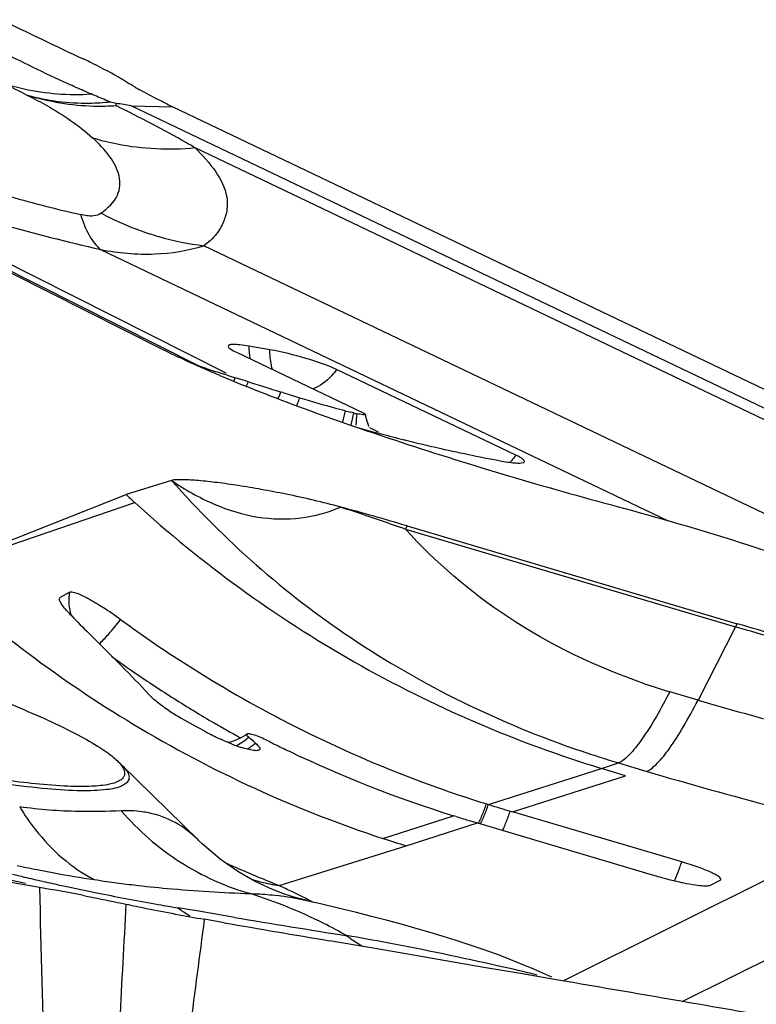
# Model space of a CAD drawing. Units: millimetres. Extents: x 0 to 594, y 0 to 420.
# Drawn here: x 160 to 162, y 142 to 144 of the extents above; entities that cross this region are included whole.
import ezdxf

# ---------------------------------------------------------------- set-up
doc = ezdxf.new("R2010")
doc.units = ezdxf.units.MM
doc.header["$LTSCALE"] = 32.67
doc.layers.add('607065213-000_CL', color=7, linetype='CONTINUOUS')

msp = doc.modelspace()

# ---------------------------------------------------------------- linework, layer by layer
at = {"layer": '607065213-000_CL', "color": 9, "linetype": 'CONTINUOUS'}
for p, q in [((159.9211, 143.9733), (159.8844, 143.99)), ((163.0654, 142.4909), (160.0684, 143.9223)), ((160.0684, 143.9223), (160.1692, 143.92)), ((160.2223, 143.8217), (163.0175, 142.4867)), ((160.2323, 143.2949), (159.4657, 143.6805)), ((160.2972, 143.2781), (159.6076, 143.6254)), ((159.9948, 143.576), (161.3638, 142.9221)), ((162.5534, 142.482), (160.2436, 143.5853)), ((160.6432, 143.1466), (160.6645, 143.1365)), ((159.5851, 142.7984), (160.077, 142.9658)), ((160.7298, 142.902), (161.5262, 142.666)), ((161.5262, 142.666), (161.4357, 142.4896)), ((161.4357, 142.4896), (161.3677, 142.5098)), ((160.9302, 142.2377), (161.2028, 142.3249)), ((161.2028, 142.3249), (161.2443, 142.3379)), ((161.2443, 142.3379), (161.3123, 142.3177)), ((160.9884, 142.2201), (161.261, 142.3071)), ((160.6752, 142.1562), (160.8459, 142.2108)), ((160.7318, 142.1382), (160.9039, 142.1932)), ((161.8078, 142.1595), (161.1112, 141.8129)), ((160.4255, 142.0422), (160.7318, 142.1382)), ((161.3974, 141.763), (162.117, 142.121)), ((160.2266, 141.981), (160.1807, 141.9889)), ((160.2723, 141.9732), (160.2266, 141.981)), ((160.3179, 141.9656), (160.2723, 141.9732))]:
    msp.add_line(p, q, dxfattribs=at)
at = {"layer": '607065213-000_CL', "color": 7, "linetype": 'CONTINUOUS'}
for p, q in [((160.0323, 143.9281), (160.0186, 143.9316)), ((160.033, 143.9225), (160.0323, 143.9281)), ((160.1692, 143.92), (163.169, 142.4872)), ((159.7783, 143.5201), (160.1416, 143.3368)), ((160.4032, 143.3343), (160.3524, 143.3431)), ((160.3224, 143.3282), (160.6277, 143.1823)), ((160.242, 143.2918), (160.2323, 143.2949)), ((160.2517, 143.2886), (160.242, 143.2918)), ((160.3, 143.273), (160.2903, 143.2761)), ((160.3438, 143.2592), (160.3193, 143.2669)), ((160.9966, 143.0801), (160.5641, 143.2866)), ((160.3508, 143.257), (160.3438, 143.2592)), ((160.3596, 143.2542), (160.3508, 143.257)), ((160.3859, 143.246), (160.3596, 143.2542)), ((160.4033, 143.2405), (160.3859, 143.246)), ((160.4343, 143.2309), (160.4291, 143.2325)), ((160.605, 143.182), (160.5983, 143.1838)), ((160.1658, 143.0194), (160.0561, 142.985)), ((159.5851, 142.7984), (160.0561, 142.985)), ((160.7339, 142.9096), (161.5302, 142.6736)), ((159.8475, 142.0376), (155.4775, 142.7886)), ((159.8978, 142.7377), (159.9196, 142.7497)), ((159.9615, 142.6556), (159.9719, 142.6451)), ((159.9719, 142.6451), (159.9748, 142.6423)), ((159.9748, 142.6423), (160.0192, 142.5978)), ((160.3487, 142.408), (160.3478, 142.4076)), ((160.354, 142.3984), (160.3521, 142.4)), ((160.3682, 142.386), (160.3664, 142.3875)), ((160.0454, 142.3336), (160.2315, 142.1509)), ((161.261, 142.3071), (161.2028, 142.3249)), ((160.9254, 142.2392), (160.9303, 142.2377)), ((160.9828, 142.2218), (160.9884, 142.2202)), ((160.8523, 142.2088), (160.8459, 142.2108)), ((161.3965, 142.0992), (160.9884, 142.2201)), ((160.9039, 142.1932), (161.3309, 142.0666)), ((159.8132, 142.0473), (159.7765, 142.0554)), ((161.4659, 142.0434), (161.4891, 142.055)), ((161.4891, 142.055), (161.4904, 142.056)), ((160.4358, 142.0227), (160.4022, 142.0359)), ((160.4664, 142.0131), (160.4358, 142.0227)), ((160.4903, 142.0073), (160.4664, 142.0131)), ((160.5248, 141.9979), (160.4845, 142.007)), ((160.2929, 141.9526), (160.2456, 141.9609)), ((160.6428, 141.8927), (160.5466, 141.9092)), ((160.6987, 141.8831), (160.6428, 141.8927)), ((160.9191, 141.8451), (160.6987, 141.8831)), ((161.0072, 141.83), (160.9191, 141.8451)), ((161.0935, 141.8152), (161.0072, 141.83))]:
    msp.add_line(p, q, dxfattribs=at)
for points in [[(160.3183, 142.3918), (160.3102, 142.3893), (160.3023, 142.3875), (160.302, 142.3874)], [(160.3349, 142.3992), (160.3266, 142.3951), (160.3183, 142.3918)], [(160.3478, 142.4076), (160.343, 142.4042), (160.3349, 142.3992)], [(160.4022, 142.0359), (160.3659, 142.0532), (160.3259, 142.0763), (160.2831, 142.1062), (160.24, 142.1428), (160.2293, 142.153)], [(161.0835, 141.8215), (161.0397, 141.8408), (160.998, 141.858), (160.9581, 141.8734), (160.9199, 141.8872), (160.8837, 141.8996), (160.8496, 141.9107), (160.8187, 141.9203), (160.7894, 141.9291), (160.7581, 141.9383), (160.7233, 141.9481), (160.6866, 141.9581), (160.6484, 141.968), (160.6087, 141.978), (160.5674, 141.988), (160.5248, 141.9979)]]:
    msp.add_lwpolyline(points, dxfattribs=at)
for centre, radius, start, end in [((159.4759, 143.0188), 1.1231, 64.003, 64.7631), ((160.5111, 144.7198), 0.8681, 240.0678, 240.9261), ((160.8396, 145.3232), 1.5551, 243.86, 244.4626), ((161.0398, 145.1195), 1.9963, 243.2575, 244.582), ((163.1348, 152.1578), 9.3261, 251.99192, 252.24152), ((162.7018, 150.805), 7.9056, 252.31363, 252.46078), ((163.7406, 153.967), 11.2336, 252.71721, 252.8552), ((161.9839, 148.2514), 5.2541, 252.8468, 253.3112), ((161.551, 146.8116), 3.7506, 253.3293, 253.5152), ((161.6419, 147.122), 4.0741, 253.5284, 254.777), ((161.7162, 147.3914), 4.3535, 254.7636, 254.9368), ((161.755, 147.5356), 4.5029, 254.9375, 255.1152), ((160.6586, 143.3845), 0.2095, 255.1729, 257.3235), ((160.747, 143.1978), 0.1158, 189.4963, 194.8796), ((160.7485, 143.1982), 0.1173, 194.8709, 199.9562), ((160.7472, 143.1977), 0.1159, 199.9488, 204.8602), ((162.2811, 149.2339), 6.3111, 254.71697, 255.14512), ((161.86, 147.6412), 4.6637, 255.1291, 255.8616), ((161.6516, 146.819), 3.8155, 255.8809, 256.0408), ((161.6613, 146.8585), 3.8562, 256.0417, 256.4186), ((161.6672, 146.8827), 3.8811, 256.4187, 256.7951), ((161.6751, 146.9166), 3.9159, 256.7952, 257.1702), ((161.7219, 147.1257), 4.1302, 257.1818, 259.3442), ((164.2131, 147.4889), 6.1291, 227.29311, 227.55861), ((158.8129, 136.4562), 6.7332, 73.42324, 74.83833), ((164.4351, 147.1033), 6.3084, 224.29336, 224.8333), ((159.4999, 141.9431), 0.9184, 53.7522, 56.9282), ((161.8286, 145.1273), 3.0265, 233.8401, 236.7845), ((161.8301, 145.1295), 3.0291, 236.7842, 242.2119), ((160.4616, 142.9238), 0.5499, 236.7805, 240.2591), ((161.6913, 145.0711), 3.0244, 240.2123, 241.4889), ((161.8254, 145.1208), 3.0193, 242.2148, 242.4579), ((161.8124, 145.0946), 2.9901, 242.4458, 250.6402), ((160.5008, 142.8795), 0.5304, 241.4954, 242.0609), ((160.5184, 142.9128), 0.568, 242.0644, 242.9848), ((160.5375, 142.9501), 0.6099, 242.9833, 243.88), ((160.5488, 142.9733), 0.6357, 243.8763, 244.3217), ((160.5575, 142.9914), 0.6558, 244.3241, 245.5813), ((157.947, 139.6175), 3.6779, 48.8654, 49.1228), ((161.7507, 145.0927), 3.0211, 243.4841, 243.7332), ((160.458, 142.7524), 0.3969, 248.36, 250.2109), ((160.4317, 142.6794), 0.3193, 250.224, 252.3927), ((161.7488, 145.0889), 3.0168, 243.7331, 244.4975), ((161.7293, 145.0457), 2.9694, 244.4786, 252.6932), ((161.7937, 145.0448), 2.9369, 250.6625, 251.6348), ((161.7891, 145.031), 2.9223, 251.6347, 252.8099), ((162.6521, 147.8356), 5.8567, 252.90248, 253.20115), ((162.6669, 147.8846), 5.9079, 253.20106, 253.4378), ((162.5705, 147.8221), 5.8704, 252.98058, 253.27221), ((162.6279, 148.0108), 6.0676, 253.266, 253.49288), ((161.5797, 144.9212), 2.9092, 251.885, 253.0551), ((161.5858, 142.9273), 0.8976, 253.503, 255.5462), ((161.5653, 142.8453), 0.8131, 255.5021, 257.6105), ((159.0191, 137.1994), 4.9087, 79.0581, 80.2844), ((175.132, 227.8135), 87.1337, 260.194606, 260.363816)]:
    msp.add_arc(centre, radius, start, end, dxfattribs=at)
at = {"layer": '607065213-000_CL', "color": 9, "linetype": 'CONTINUOUS'}
for centre, radius, start, end in [((158.5166, 140.8438), 3.4318, 60.5909, 63.7781), ((158.6023, 140.9976), 3.2558, 60.158, 60.5747), ((160.768, 147.2303), 3.6633, 254.3031, 257.0434), ((160.3389, 144.3062), 0.7281, 241.9034, 250.7828), ((161.3031, 149.2121), 5.786, 254.47163, 256.93217), ((159.9981, 143.4042), 0.3494, 335.1603, 336.8551), ((160.0166, 143.3958), 0.3619, 335.3202, 337.4433), ((160.0342, 143.3841), 0.423, 336.6412, 339.001), ((159.9376, 143.4095), 0.5703, 339.0062, 340.4443), ((159.9671, 143.3982), 0.5388, 338.3486, 339.004), ((162.702, 142.6452), 2.1855, 165.6348, 166.382), ((161.7317, 142.9111), 1.1588, 166.4804, 167.972), ((160.8902, 143.1458), 0.2797, 172.9572, 178.6403), ((160.879, 143.1627), 0.1437, 318.9276, 324.9089), ((160.8805, 143.1614), 0.1417, 315.8819, 318.9281), ((160.9862, 142.7707), 0.2881, 151.1643, 152.8804), ((161.6166, 144.9951), 2.9921, 227.237, 238.95), ((160.0374, 142.73), 0.1194, 170.5306, 177.5996), ((160.0404, 142.7299), 0.1224, 177.5891, 184.4944), ((160.0399, 142.7298), 0.1219, 184.4995, 196.9635), ((161.7825, 142.5347), 0.2881, 151.1643, 152.8804), ((161.7896, 145.0489), 3.0247, 234.2178, 235.5278), ((161.7882, 145.0469), 3.0222, 235.5276, 237.6728), ((161.8131, 144.0137), 1.5685, 251.1737, 253.5001), ((161.7828, 145.0384), 3.0122, 237.6726, 239.8235), ((163.2025, 148.4527), 6.2193, 253.49606, 255.63265), ((161.7788, 145.0315), 3.0041, 239.8244, 240.4375), ((161.589, 144.9474), 2.9371, 238.9314, 251.8711), ((161.7785, 145.0309), 3.0035, 240.4375, 241.2343), ((160.2599, 142.5067), 0.1412, 298.6629, 304.7671), ((160.2633, 142.5019), 0.1353, 304.7317, 311.0591), ((160.2607, 142.5051), 0.1393, 295.8104, 298.6681), ((160.2766, 142.4913), 0.1396, 300.7039, 304.8427), ((160.2802, 142.4863), 0.1334, 304.8056, 311.2362), ((161.9613, 144.7358), 2.5028, 251.1694, 253.3523), ((164.145, 151.8801), 9.9732, 253.49878, 255.33294), ((160.283, 142.468), 0.682, 339.2, 340.3982), ((160.2879, 142.4665), 0.6819, 339.1982, 340.3982), ((160.3452, 142.4416), 0.6744, 339.7681, 340.9791), ((160.5527, 145.6681), 3.6571, 258.0224, 258.9082), ((162.094, 146.1676), 4.45, 246.1773, 246.5283), ((162.1825, 146.3747), 4.6752, 246.5443, 247.9256), ((160.7599, 142.3188), 0.6734, 339.7603, 340.9731), ((161.208, 148.0357), 6.1341, 256.55679, 256.83064), ((161.1735, 147.8879), 5.9823, 256.82994, 257.27516), ((160.4503, 145.2115), 3.1897, 261.5057, 262.386), ((160.5298, 142.664), 0.6305, 254.1772, 256.2795), ((161.1331, 147.7089), 5.7988, 257.2751, 257.73714), ((161.1431, 147.7577), 5.8486, 257.74244, 258.66265), ((160.4459, 145.1783), 3.1563, 262.3865, 263.2519), ((160.5302, 142.6654), 0.632, 256.2802, 260.466), ((159.195, 139.4214), 2.8953, 64.1837, 64.8493), ((161.2047, 148.0629), 6.1599, 258.6593, 259.98918), ((160.3286, 141.3079), 0.7162, 77.4275, 82.5594), ((159.4287, 139.9011), 2.3617, 62.8023, 64.2195), ((230.4219, 138.0745), 70.4753, 176.808875, 177.269047), ((161.1753, 147.8973), 5.9918, 259.99088, 260.45029), ((160.3536, 142.2197), 0.2884, 233.2922, 236.7228), ((110.6292, 148.3944), 50.0318, 352.00826, 352.61194), ((160.347, 142.2096), 0.2763, 236.7235, 240.2506), ((167.4116, 184.5018), 43.1237, 260.53203, 260.8965), ((159.8688, 137.5915), 4.3895, 79.2699, 80.5682), ((159.2941, 134.5537), 7.4812, 77.17409, 79.27729), ((160.3539, 139.0758), 2.8368, 75.8346, 77.7689)]:
    msp.add_arc(centre, radius, start, end, dxfattribs=at)
at = {"layer": '607065213-000_CL', "color": 7, "linetype": 'CONTINUOUS'}
for points in [[(159.7481, 144.1334), (159.8169, 144.1004), (159.8856, 144.0672), (159.9547, 144.0347)], [(160.0779, 143.9675), (160.0709, 143.9715), (160.064, 143.9757), (160.0571, 143.98)], [(161.0139, 143.0623), (161.0148, 143.0626), (161.0157, 143.0631), (161.0163, 143.0638)], [(159.8956, 142.7345), (159.8958, 142.7358), (159.8966, 142.737), (159.8978, 142.7377)], [(161.462, 142.0423), (161.4633, 142.0425), (161.4647, 142.0428), (161.4659, 142.0434)]]:
    msp.add_open_spline(points, degree=3, dxfattribs=at)
at = {"layer": '607065213-000_CL', "color": 9, "linetype": 'CONTINUOUS'}
for points, knots in [([(159.8844, 143.99), (159.8563, 144.0031), (159.7985, 144.0321), (159.7403, 144.0603), (159.7101, 144.0749)], [0, 0, 0, 0, 0.479507, 1, 1, 1, 1]), ([(159.7586, 143.9775), (159.7755, 143.972), (159.8449, 143.9531), (159.9179, 143.9477), (159.9718, 143.9512)], [0, 0, 0, 0, 0.247876, 1, 1, 1, 1]), ([(159.9718, 143.9512), (159.9673, 143.953), (159.9503, 143.9602), (159.9335, 143.9677), (159.9211, 143.9733)], [0, 0, 0, 0, 0.262021, 1, 1, 1, 1]), ([(160.0186, 143.9316), (160.0014, 143.9297), (159.9344, 143.9255), (159.8664, 143.9339), (159.8185, 143.9478)], [0, 0, 0, 0, 0.25762, 1, 1, 1, 1]), ([(159.8185, 143.9478), (159.8342, 143.9399), (159.8895, 143.9111), (159.9418, 143.8758), (159.975, 143.8456)], [0, 0, 0, 0, 0.281432, 1, 1, 1, 1]), ([(160.033, 143.9225), (160.0148, 143.9212), (159.9426, 143.9197), (159.87, 143.9316), (159.8185, 143.9478)], [0, 0, 0, 0, 0.252067, 1, 1, 1, 1]), ([(160.0186, 143.9316), (160.0146, 143.9333), (159.9989, 143.9397), (159.9833, 143.9462), (159.9718, 143.9512)], [0, 0, 0, 0, 0.257167, 1, 1, 1, 1]), ([(159.975, 143.8456), (159.9946, 143.8396), (160.0753, 143.8196), (160.16, 143.8157), (160.2223, 143.8217)], [0, 0, 0, 0, 0.246656, 1, 1, 1, 1]), ([(159.996, 143.6639), (160.0119, 143.6752), (160.0333, 143.6953), (160.0426, 143.73), (160.0396, 143.7632), (160.0168, 143.8044), (159.9903, 143.8316), (159.975, 143.8456)], [0, 0, 0, 0, 0.266824, 0.374909, 0.481015, 0.715727, 1, 1, 1, 1]), ([(160.2223, 143.8217), (160.2404, 143.8035), (160.2724, 143.7686), (160.2999, 143.7158), (160.3011, 143.6728), (160.2918, 143.642), (160.2742, 143.6105), (160.2551, 143.593), (160.2436, 143.5853)], [0, 0, 0, 0, 0.274954, 0.508984, 0.616668, 0.728072, 0.850643, 1, 1, 1, 1]), ([(159.996, 143.6639), (159.991, 143.6596), (159.9733, 143.655), (159.9566, 143.6579), (159.9466, 143.6603)], [0, 0, 0, 0, 0.394128, 1, 1, 1, 1]), ([(159.9466, 143.6603), (159.9519, 143.6426), (159.9636, 143.6119), (159.9837, 143.5849), (159.9948, 143.576)], [0, 0, 0, 0, 0.563499, 1, 1, 1, 1]), ([(160.0992, 143.6187), (160.1111, 143.6146), (160.1582, 143.5996), (160.2069, 143.5896), (160.2436, 143.5853)], [0, 0, 0, 0, 0.253115, 1, 1, 1, 1]), ([(159.9948, 143.576), (160.0376, 143.5678), (160.1217, 143.5601), (160.2054, 143.5733), (160.2436, 143.5853)], [0, 0, 0, 0, 0.521158, 1, 1, 1, 1]), ([(160.4094, 143.2864), (160.4083, 143.2901), (160.4044, 143.3057), (160.403, 143.322), (160.4032, 143.3343)], [0, 0, 0, 0, 0.237106, 1, 1, 1, 1]), ([(160.5641, 143.2866), (160.5604, 143.2813), (160.5448, 143.262), (160.5238, 143.2467), (160.5066, 143.24)], [0, 0, 0, 0, 0.260843, 1, 1, 1, 1]), ([(160.1658, 143.0194), (160.2924, 142.8755), (160.5955, 142.6098), (160.9581, 142.4332), (161.1534, 142.3669)], [0, 0, 0, 0, 0.481657, 1, 1, 1, 1]), ([(160.077, 142.9658), (160.2384, 142.8194), (160.5931, 142.5617), (160.9957, 142.388), (161.2028, 142.3249)], [0, 0, 0, 0, 0.501622, 1, 1, 1, 1]), ([(160.5739, 142.9551), (160.5869, 142.9509), (160.6391, 142.9339), (160.6909, 142.9159), (160.7298, 142.902)], [0, 0, 0, 0, 0.247784, 1, 1, 1, 1]), ([(161.307, 142.5291), (161.1911, 142.5686), (160.9801, 142.6696), (160.8026, 142.8216), (160.7298, 142.902)], [0, 0, 0, 0, 0.530387, 1, 1, 1, 1]), ([(159.9914, 142.6254), (159.9994, 142.6323), (160.0168, 142.6516), (160.0333, 142.6716), (160.0429, 142.6837)], [0, 0, 0, 0, 0.404993, 1, 1, 1, 1]), ([(161.9294, 142.5694), (161.8646, 142.5806), (161.7293, 142.6096), (161.5957, 142.6454), (161.5262, 142.666)], [0, 0, 0, 0, 0.475576, 1, 1, 1, 1]), ([(161.3677, 142.5098), (161.3471, 142.4696), (161.3177, 142.4161), (161.2738, 142.3602), (161.2538, 142.3426), (161.2443, 142.3379)], [0, 0, 0, 0, 0.634039, 0.850796, 1, 1, 1, 1]), ([(161.3123, 142.3177), (161.3218, 142.3225), (161.3418, 142.3401), (161.3704, 142.3764), (161.4028, 142.4277), (161.4243, 142.4675), (161.4357, 142.4896)], [0, 0, 0, 0, 0.149756, 0.365814, 0.650131, 1, 1, 1, 1]), ([(160.0538, 142.3244), (160.0591, 142.3177), (160.0666, 142.3053), (160.0586, 142.2897), (160.0517, 142.2855), (160.0478, 142.2835)], [0, 0, 0, 0, 0.519569, 0.732879, 1, 1, 1, 1]), ([(160.0478, 142.2835), (160.0359, 142.2776), (160.0021, 142.2716), (159.9415, 142.27), (159.8601, 142.2752), (159.7996, 142.2825), (159.7662, 142.2872)], [0, 0, 0, 0, 0.140268, 0.355229, 0.643841, 1, 1, 1, 1]), ([(159.7995, 142.2319), (159.8111, 142.2128), (159.8589, 142.1435), (159.9242, 142.0851), (159.9792, 142.0567)], [0, 0, 0, 0, 0.26593, 1, 1, 1, 1]), ([(160.0442, 142.2225), (160.01, 142.2212), (159.9283, 142.219), (159.8466, 142.2256), (159.7995, 142.2319)], [0, 0, 0, 0, 0.418648, 1, 1, 1, 1]), ([(160.1109, 142.2175), (160.1056, 142.2186), (160.0836, 142.2223), (160.0611, 142.2232), (160.0442, 142.2225)], [0, 0, 0, 0, 0.239457, 1, 1, 1, 1]), ([(160.0442, 142.2225), (160.0856, 142.1751), (160.1812, 142.092), (160.2967, 142.0396), (160.3562, 142.0228)], [0, 0, 0, 0, 0.504711, 1, 1, 1, 1]), ([(160.9064, 142.1923), (160.9076, 142.1948), (160.9127, 142.2058), (160.9172, 142.217), (160.9205, 142.2258)], [0, 0, 0, 0, 0.225669, 1, 1, 1, 1]), ([(160.9113, 142.1909), (160.9124, 142.1934), (160.9175, 142.2043), (160.922, 142.2156), (160.9253, 142.2243)], [0, 0, 0, 0, 0.225732, 1, 1, 1, 1]), ([(160.229, 142.1533), (160.2129, 142.1691), (160.1765, 142.1972), (160.1331, 142.2129), (160.1109, 142.2175)], [0, 0, 0, 0, 0.4983, 1, 1, 1, 1]), ([(160.9644, 142.1751), (160.9656, 142.1776), (160.9704, 142.1885), (160.9748, 142.1997), (160.978, 142.2084)], [0, 0, 0, 0, 0.22598, 1, 1, 1, 1]), ([(159.8492, 142.0793), (159.8603, 142.0771), (159.9035, 142.0689), (159.9469, 142.0615), (159.9792, 142.0567)], [0, 0, 0, 0, 0.258648, 1, 1, 1, 1]), ([(161.3787, 142.0538), (161.3797, 142.0562), (161.3844, 142.0667), (161.3886, 142.0775), (161.3917, 142.0858)], [0, 0, 0, 0, 0.227444, 1, 1, 1, 1]), ([(159.8475, 142.0377), (159.8504, 141.8865), (159.8575, 141.6162), (159.8704, 141.346), (159.8783, 141.2269)], [0, 0, 0, 0, 0.558874, 1, 1, 1, 1]), ([(160.075, 142.0439), (160.1018, 142.0407), (160.1953, 142.0309), (160.2892, 142.0254), (160.3562, 142.0228)], [0, 0, 0, 0, 0.286697, 1, 1, 1, 1]), ([(160.5881, 141.9217), (160.5701, 141.9319), (160.4956, 141.9716), (160.4168, 142.0033), (160.3562, 142.0228)], [0, 0, 0, 0, 0.245329, 1, 1, 1, 1]), ([(160.3562, 142.0228), (160.3616, 142.0228), (160.3833, 142.0224), (160.405, 142.0203), (160.4213, 142.0181)], [0, 0, 0, 0, 0.246239, 1, 1, 1, 1]), ([(160.5881, 141.9217), (160.5914, 141.9191), (160.6044, 141.9093), (160.6184, 141.9006), (160.6292, 141.895)], [0, 0, 0, 0, 0.254575, 1, 1, 1, 1])]:
    msp.add_open_spline(points, degree=3, knots=knots, dxfattribs=at)
at = {"layer": '607065213-000_CL', "color": 7, "linetype": 'CONTINUOUS'}
for points, knots in [([(160.0571, 143.98), (160.0508, 143.984), (160.0218, 144.0012), (159.9918, 144.0168), (159.9681, 144.0283)], [0, 0, 0, 0, 0.220594, 1, 1, 1, 1]), ([(160.1545, 143.9271), (160.1486, 143.93), (160.1267, 143.941), (160.1049, 143.9524), (160.0892, 143.9611)], [0, 0, 0, 0, 0.266966, 1, 1, 1, 1]), ([(160.0684, 143.9223), (160.0624, 143.9233), (160.0504, 143.9253), (160.0384, 143.9277), (160.0323, 143.9281)], [0, 0, 0, 0, 0.501502, 1, 1, 1, 1]), ([(160.3524, 143.3431), (160.3452, 143.3443), (160.3327, 143.3461), (160.3183, 143.3474), (160.3095, 143.3468), (160.305, 143.3464), (160.3019, 143.344), (160.3021, 143.3426)], [0, 0, 0, 0, 0.415781, 0.726621, 0.836748, 0.916309, 1, 1, 1, 1]), ([(160.3021, 143.3426), (160.3026, 143.3398), (160.3106, 143.3344), (160.3174, 143.3306), (160.3224, 143.3282)], [0, 0, 0, 0, 0.332176, 1, 1, 1, 1]), ([(160.2825, 143.2722), (160.2736, 143.2759), (160.2402, 143.2901), (160.2071, 143.305), (160.183, 143.3165)], [0, 0, 0, 0, 0.266015, 1, 1, 1, 1]), ([(160.5641, 143.2866), (160.5404, 143.298), (160.4868, 143.3154), (160.4324, 143.3293), (160.4032, 143.3343)], [0, 0, 0, 0, 0.469917, 1, 1, 1, 1]), ([(160.2825, 143.2722), (160.4257, 143.2122), (160.7428, 143.099), (161.0654, 143.0034), (161.2403, 142.9565)], [0, 0, 0, 0, 0.461591, 1, 1, 1, 1]), ([(160.6328, 143.1787), (160.6329, 143.1782), (160.6304, 143.1772), (160.6243, 143.1782), (160.6175, 143.179), (160.6127, 143.1801)], [0, 0, 0, 0, 0.076805, 0.274839, 1, 1, 1, 1]), ([(160.6277, 143.1823), (160.629, 143.1817), (160.6307, 143.1808), (160.6327, 143.1794), (160.6328, 143.1787)], [0, 0, 0, 0, 0.666562, 1, 1, 1, 1]), ([(161.0163, 143.0638), (161.0179, 143.0656), (161.0126, 143.0715), (161.0059, 143.0752), (160.9999, 143.0785), (160.9966, 143.0801)], [0, 0, 0, 0, 0.27332, 0.579679, 1, 1, 1, 1]), ([(160.9582, 143.0667), (160.97, 143.0645), (160.986, 143.0618), (161.0047, 143.061), (161.0115, 143.0615), (161.0139, 143.0623)], [0, 0, 0, 0, 0.642169, 0.860393, 1, 1, 1, 1]), ([(160.5739, 142.9551), (160.5304, 142.9668), (160.4665, 142.9815), (160.3839, 142.9975), (160.3285, 143.0068), (160.2781, 143.014), (160.2335, 143.0188), (160.2004, 143.0212), (160.1787, 143.021), (160.1695, 143.0206), (160.1658, 143.0194)], [0, 0, 0, 0, 0.326306, 0.473834, 0.609588, 0.732845, 0.842174, 0.93448, 0.972021, 1, 1, 1, 1]), ([(160.1658, 143.0194), (160.1981, 142.9971), (160.2646, 142.9593), (160.3711, 142.9266), (160.4769, 142.924), (160.5432, 142.9422), (160.5739, 142.9551)], [0, 0, 0, 0, 0.273236, 0.528537, 0.767968, 1, 1, 1, 1]), ([(161.2403, 142.9565), (161.3398, 142.9299), (161.5286, 142.8749), (161.7527, 142.7985), (161.9082, 142.7367), (162.0005, 142.6955), (162.0719, 142.6582), (162.1113, 142.6327), (162.1263, 142.62)], [0, 0, 0, 0, 0.325021, 0.619853, 0.745785, 0.852757, 0.938088, 1, 1, 1, 1]), ([(159.9196, 142.7497), (159.9231, 142.7516), (159.9356, 142.7485), (159.9455, 142.7443), (159.9521, 142.7411)], [0, 0, 0, 0, 0.351054, 1, 1, 1, 1]), ([(159.9198, 142.698), (159.9131, 142.7049), (159.9043, 142.7145), (159.8968, 142.7272), (159.8953, 142.7325), (159.8956, 142.7345)], [0, 0, 0, 0, 0.648746, 0.863049, 1, 1, 1, 1]), ([(159.9521, 142.7411), (159.9558, 142.7393), (159.9726, 142.7306), (159.9887, 142.7207), (160.001, 142.7127)], [0, 0, 0, 0, 0.218154, 1, 1, 1, 1]), ([(161.9242, 142.5793), (161.8609, 142.5901), (161.7287, 142.6185), (161.5981, 142.6535), (161.5302, 142.6736)], [0, 0, 0, 0, 0.475577, 1, 1, 1, 1]), ([(160.0192, 142.5978), (160.0278, 142.5892), (160.0588, 142.5581), (160.0896, 142.5267), (160.1109, 142.5032)], [0, 0, 0, 0, 0.277213, 1, 1, 1, 1]), ([(160.1604, 142.4637), (160.1503, 142.4703), (160.1331, 142.4825), (160.117, 142.4964), (160.1109, 142.5031)], [0, 0, 0, 0, 0.570388, 1, 1, 1, 1]), ([(159.7803, 142.4786), (159.832, 142.4574), (159.9026, 142.4267), (159.9836, 142.382), (160.014, 142.3614), (160.026, 142.3512)], [0, 0, 0, 0, 0.604473, 0.830011, 1, 1, 1, 1]), ([(160.3117, 142.3835), (160.3096, 142.3843), (160.3011, 142.3877), (160.2927, 142.3914), (160.2864, 142.3942)], [0, 0, 0, 0, 0.241669, 1, 1, 1, 1]), ([(160.3478, 142.4076), (160.3474, 142.4073), (160.3468, 142.4058), (160.349, 142.4029), (160.3508, 142.4011), (160.3521, 142.3999)], [0, 0, 0, 0, 0.136021, 0.449991, 1, 1, 1, 1]), ([(160.4019, 142.3895), (160.3963, 142.3923), (160.3854, 142.3973), (160.3702, 142.4036), (160.3583, 142.4072), (160.3511, 142.4087), (160.3487, 142.408)], [0, 0, 0, 0, 0.332093, 0.634988, 0.867211, 1, 1, 1, 1]), ([(160.3776, 142.3693), (160.3761, 142.3681), (160.371, 142.3673), (160.3567, 142.3687), (160.3443, 142.3722), (160.3351, 142.3751)], [0, 0, 0, 0, 0.126147, 0.334639, 1, 1, 1, 1]), ([(160.3682, 142.386), (160.3712, 142.3833), (160.3756, 142.3794), (160.3793, 142.3732), (160.3788, 142.3711)], [0, 0, 0, 0, 0.652643, 1, 1, 1, 1]), ([(160.3788, 142.3711), (160.3787, 142.3707), (160.3784, 142.37), (160.3778, 142.3695), (160.3776, 142.3693)], [0, 0, 0, 0, 0.487896, 1, 1, 1, 1]), ([(160.026, 142.3512), (160.0338, 142.3446), (160.0461, 142.3336), (160.0547, 142.3138), (160.0494, 142.3019), (160.0415, 142.2953), (160.03, 142.2901), (160.021, 142.2877), (160.016, 142.2866)], [0, 0, 0, 0, 0.321225, 0.521696, 0.608161, 0.709333, 0.837969, 1, 1, 1, 1]), ([(160.016, 142.2866), (160.002, 142.2836), (159.9685, 142.2806), (159.8828, 142.2817), (159.8115, 142.29), (159.7597, 142.2972)], [0, 0, 0, 0, 0.166028, 0.389924, 1, 1, 1, 1]), ([(161.4905, 142.056), (161.4922, 142.0581), (161.4859, 142.0644), (161.4784, 142.0684), (161.4669, 142.0743), (161.4527, 142.0802), (161.429, 142.0892), (161.4099, 142.0953), (161.3965, 142.0992)], [0, 0, 0, 0, 0.075936, 0.162463, 0.281522, 0.429978, 0.603281, 1, 1, 1, 1]), ([(161.3908, 142.0511), (161.3943, 142.0504), (161.4071, 142.0477), (161.4199, 142.0453), (161.4293, 142.044)], [0, 0, 0, 0, 0.27194, 1, 1, 1, 1]), ([(161.4293, 142.044), (161.4358, 142.0431), (161.4466, 142.0419), (161.4577, 142.0416), (161.462, 142.0423)], [0, 0, 0, 0, 0.600835, 1, 1, 1, 1]), ([(159.9509, 142.0188), (159.9594, 142.0172), (159.9944, 142.0103), (160.0292, 142.0031), (160.0556, 141.9976)], [0, 0, 0, 0, 0.244891, 1, 1, 1, 1]), ([(160.0556, 141.9976), (160.0721, 141.9942), (160.1352, 141.981), (160.1986, 141.9692), (160.2456, 141.961)], [0, 0, 0, 0, 0.261257, 1, 1, 1, 1]), ([(161.5763, 141.7322), (161.4958, 141.7456), (161.335, 141.7739), (161.174, 141.8014), (161.0935, 141.8152)], [0, 0, 0, 0, 0.499997, 1, 1, 1, 1])]:
    msp.add_open_spline(points, degree=3, knots=knots, dxfattribs=at)
at = {"layer": '607065213-000_CL', "color": 9, "linetype": 'CONTINUOUS'}
for points in [[(159.7586, 143.9775), (159.7788, 143.9681), (159.7988, 143.9583), (159.8185, 143.9478)], [(160.3524, 143.3431), (160.3522, 143.3329), (160.3529, 143.3227), (160.3546, 143.3127)], [(160.0454, 142.3336), (160.0484, 142.3307), (160.0512, 142.3276), (160.0538, 142.3244)]]:
    msp.add_open_spline(points, degree=3, dxfattribs=at)

doc.saveas('drawing.dxf')
